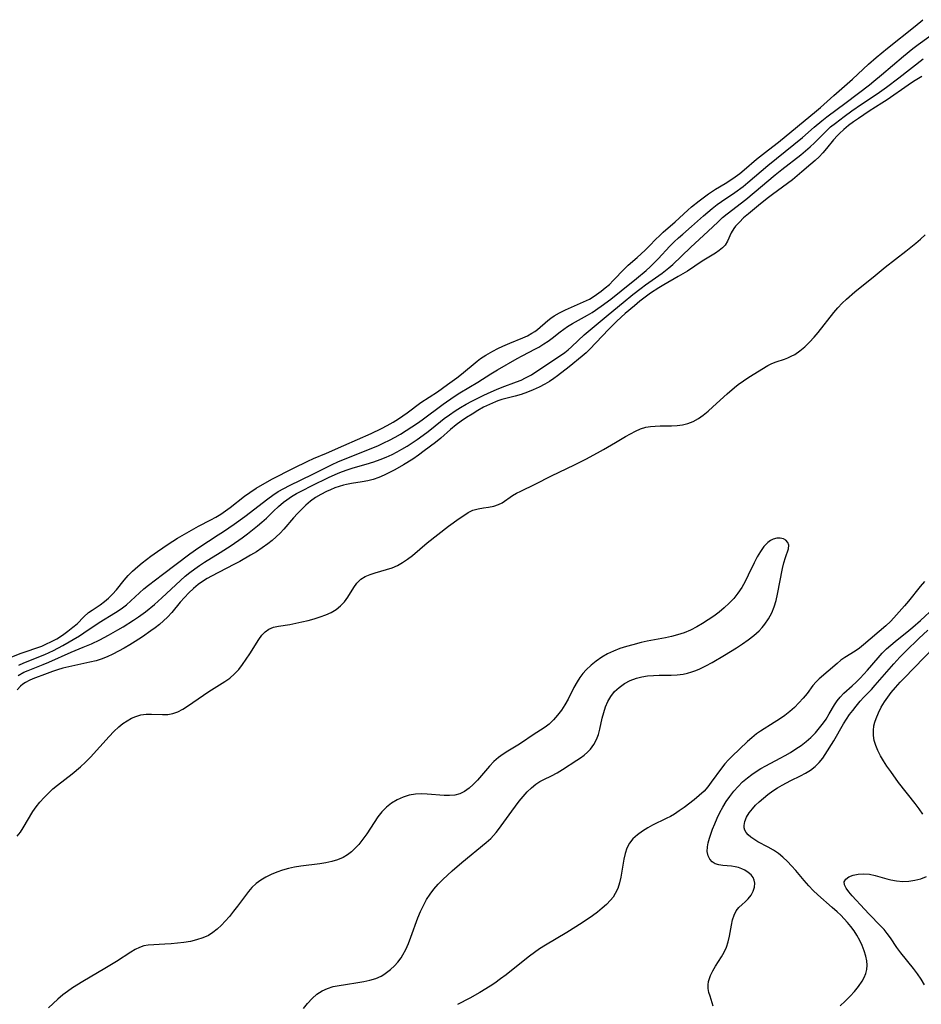
# Model space of a CAD drawing. Extents: x 1556494 to 1564696, y 2756403 to 2764605.
# Drawn here: x 1558330 to 1558579, y 2760298 to 2760570 of the extents above; entities that cross this region are included whole.
import ezdxf

# ---------------------------------------------------------------- set-up
doc = ezdxf.new("R2010")
doc.units = 0

msp = doc.modelspace()

# ---------------------------------------------------------------- linework, layer by layer
at = {"layer": 'WIL_003_Contours', "color": 0}
for points in [[(1558327.64, 2760394.17, 42), (1558330.21, 2760395.16, 42), (1558335.88, 2760397.16, 42), (1558337.25, 2760397.73, 42), (1558338.4, 2760398.28, 42), (1558340.04, 2760399.19, 42), (1558341.61, 2760400.18, 42), (1558343.11, 2760401.24, 42), (1558344.52, 2760402.34, 42), (1558345.64, 2760403.33, 42), (1558347.51, 2760405.19, 42), (1558348.83, 2760406.39, 42), (1558349.84, 2760407.12, 42), (1558352.06, 2760408.59, 42), (1558353.22, 2760409.43, 42), (1558354.34, 2760410.36, 42), (1558355.48, 2760411.5, 42), (1558356.56, 2760412.73, 42), (1558358.68, 2760415.34, 42), (1558359.79, 2760416.63, 42), (1558360.96, 2760417.82, 42), (1558362.44, 2760419.18, 42), (1558363.62, 2760420.16, 42), (1558366.07, 2760422.04, 42), (1558367.86, 2760423.31, 42), (1558370.82, 2760425.28, 42), (1558373.45, 2760426.94, 42), (1558376.66, 2760428.83, 42), (1558379.25, 2760430.28, 42), (1558382.61, 2760432.03, 42), (1558384.01, 2760432.8, 42), (1558385.38, 2760433.63, 42), (1558386.71, 2760434.52, 42), (1558388, 2760435.46, 42), (1558391.91, 2760438.58, 42), (1558393.37, 2760439.63, 42), (1558395.17, 2760440.77, 42), (1558399.52, 2760443.26, 42), (1558405.45, 2760446.31, 42), (1558409.41, 2760448.29, 42), (1558411, 2760449.03, 42), (1558414.61, 2760450.5, 42), (1558419.4, 2760452.55, 42), (1558426.89, 2760455.87, 42), (1558429.8, 2760457.29, 42), (1558431.4, 2760458.15, 42), (1558432.97, 2760459.05, 42), (1558434.5, 2760459.99, 42), (1558435.72, 2760460.79, 42), (1558436.9, 2760461.62, 42), (1558440.67, 2760464.45, 42), (1558445.24, 2760467.45, 42), (1558448, 2760469.4, 42), (1558450.62, 2760471.32, 42), (1558451.86, 2760472.28, 42), (1558456.24, 2760475.9, 42), (1558457.19, 2760476.6, 42), (1558458.67, 2760477.58, 42), (1558460.54, 2760478.67, 42), (1558461.94, 2760479.4, 42), (1558463.35, 2760480.07, 42), (1558465.28, 2760480.9, 42), (1558468.88, 2760482.3, 42), (1558470.15, 2760482.9, 42), (1558471.37, 2760483.59, 42), (1558472.13, 2760484.11, 42), (1558472.86, 2760484.68, 42), (1558475.74, 2760487.15, 42), (1558476.59, 2760487.81, 42), (1558477.48, 2760488.42, 42), (1558479, 2760489.29, 42), (1558480.61, 2760490.07, 42), (1558485.61, 2760492.25, 42), (1558487.23, 2760493.07, 42), (1558488.25, 2760493.67, 42), (1558489.23, 2760494.31, 42), (1558490.46, 2760495.19, 42), (1558491.63, 2760496.13, 42), (1558492.76, 2760497.12, 42), (1558493.84, 2760498.16, 42), (1558496.93, 2760501.41, 42), (1558497.98, 2760502.39, 42), (1558500.46, 2760504.53, 42), (1558502.66, 2760506.55, 42), (1558503.84, 2760507.73, 42), (1558505.61, 2760509.58, 42), (1558506.59, 2760510.56, 42), (1558507.67, 2760511.53, 42), (1558510.96, 2760514.36, 42), (1558514.48, 2760517.63, 42), (1558515.49, 2760518.51, 42), (1558517.59, 2760520.23, 42), (1558520.16, 2760522.15, 42), (1558522.09, 2760523.4, 42), (1558524.76, 2760525, 42), (1558526.08, 2760525.82, 42), (1558527.55, 2760526.84, 42), (1558528.79, 2760527.78, 42), (1558529.99, 2760528.77, 42), (1558533.39, 2760531.69, 42), (1558536.74, 2760534.26, 42), (1558539.49, 2760536.45, 42), (1558550.02, 2760545.06, 42), (1558551.08, 2760545.98, 42), (1558554.83, 2760549.34, 42), (1558560, 2760553.85, 42), (1558564.42, 2760557.94, 42), (1558566.54, 2760559.83, 42), (1558569.6, 2760562.36, 42), (1558577.26, 2760568.47, 42), (1558579.36, 2760570.26, 42)], [(1558329.6, 2760391.89, 44), (1558330.99, 2760392.54, 44), (1558336.79, 2760394.84, 44), (1558337.99, 2760395.37, 44), (1558339.17, 2760395.95, 44), (1558341.74, 2760397.33, 44), (1558346.31, 2760400, 44), (1558347.56, 2760400.81, 44), (1558351.73, 2760403.65, 44), (1558356.29, 2760406.47, 44), (1558357.83, 2760407.48, 44), (1558359.3, 2760408.56, 44), (1558360.53, 2760409.62, 44), (1558362.9, 2760411.87, 44), (1558364.11, 2760412.97, 44), (1558365.36, 2760414.01, 44), (1558369.31, 2760416.96, 44), (1558376.78, 2760422.64, 44), (1558379.33, 2760424.43, 44), (1558384.68, 2760427.87, 44), (1558386.17, 2760428.86, 44), (1558389.11, 2760430.89, 44), (1558392, 2760432.99, 44), (1558398.4, 2760437.88, 44), (1558399.78, 2760438.89, 44), (1558401.2, 2760439.84, 44), (1558402.76, 2760440.73, 44), (1558404.36, 2760441.56, 44), (1558410.82, 2760444.66, 44), (1558416.19, 2760447.33, 44), (1558417.72, 2760448.06, 44), (1558419.26, 2760448.74, 44), (1558426.01, 2760451.35, 44), (1558428.98, 2760452.6, 44), (1558430.45, 2760453.28, 44), (1558432.01, 2760454.05, 44), (1558433.54, 2760454.87, 44), (1558435.05, 2760455.73, 44), (1558436.64, 2760456.7, 44), (1558438.21, 2760457.72, 44), (1558439.74, 2760458.78, 44), (1558440.99, 2760459.67, 44), (1558446.87, 2760464.04, 44), (1558449.85, 2760466.09, 44), (1558451.48, 2760467.13, 44), (1558456.43, 2760470.12, 44), (1558460.02, 2760472.36, 44), (1558461.86, 2760473.47, 44), (1558467.3, 2760476.6, 44), (1558468.7, 2760477.38, 44), (1558472.31, 2760479.27, 44), (1558473.23, 2760479.79, 44), (1558474.67, 2760480.67, 44), (1558475.86, 2760481.43, 44), (1558477, 2760482.23, 44), (1558479.16, 2760483.97, 44), (1558480.16, 2760484.72, 44), (1558481.21, 2760485.45, 44), (1558482.54, 2760486.26, 44), (1558486.76, 2760488.6, 44), (1558488.01, 2760489.38, 44), (1558490.47, 2760491.06, 44), (1558493.14, 2760493.05, 44), (1558496.02, 2760495.31, 44), (1558500.28, 2760498.78, 44), (1558502.9, 2760500.96, 44), (1558504.05, 2760501.98, 44), (1558505.16, 2760503.04, 44), (1558506.23, 2760504.13, 44), (1558509.46, 2760507.65, 44), (1558510.64, 2760508.83, 44), (1558511.87, 2760509.97, 44), (1558513.08, 2760511.03, 44), (1558515.51, 2760513.12, 44), (1558518.78, 2760516.01, 44), (1558521.2, 2760518.07, 44), (1558522.57, 2760519.16, 44), (1558523.77, 2760520.01, 44), (1558527.41, 2760522.48, 44), (1558529.72, 2760524.2, 44), (1558531.03, 2760525.27, 44), (1558536.53, 2760529.95, 44), (1558546.15, 2760537.74, 44), (1558549.35, 2760540.55, 44), (1558551.51, 2760542.32, 44), (1558552.91, 2760543.4, 44), (1558558.2, 2760547.33, 44), (1558564.67, 2760552.27, 44), (1558565.9, 2760553.25, 44), (1558567.97, 2760554.98, 44), (1558574.04, 2760560.22, 44), (1558576.64, 2760562.33, 44), (1558578.09, 2760563.42, 44), (1558584.02, 2760567.62, 44)], [(1558329.36, 2760389.06, 46), (1558330.93, 2760389.91, 46), (1558332.16, 2760390.44, 46), (1558336.31, 2760392.04, 46), (1558337.81, 2760392.67, 46), (1558344.05, 2760395.47, 46), (1558347.35, 2760396.81, 46), (1558349.61, 2760397.79, 46), (1558351.93, 2760398.88, 46), (1558354.31, 2760400.13, 46), (1558356.93, 2760401.62, 46), (1558358.39, 2760402.5, 46), (1558361.26, 2760404.32, 46), (1558362.66, 2760405.27, 46), (1558364.59, 2760406.65, 46), (1558367.04, 2760408.65, 46), (1558369.11, 2760410.5, 46), (1558372.91, 2760414.11, 46), (1558374.2, 2760415.29, 46), (1558375.53, 2760416.44, 46), (1558376.83, 2760417.47, 46), (1558378.16, 2760418.46, 46), (1558379.53, 2760419.4, 46), (1558380.92, 2760420.32, 46), (1558385.24, 2760422.99, 46), (1558388.29, 2760424.98, 46), (1558391.27, 2760427.07, 46), (1558392.73, 2760428.14, 46), (1558394.15, 2760429.24, 46), (1558395.54, 2760430.36, 46), (1558396.76, 2760431.39, 46), (1558397.99, 2760432.54, 46), (1558399.93, 2760434.48, 46), (1558401.29, 2760435.76, 46), (1558402.73, 2760436.96, 46), (1558403.63, 2760437.61, 46), (1558404.96, 2760438.47, 46), (1558406.33, 2760439.29, 46), (1558407.74, 2760440.07, 46), (1558410.63, 2760441.54, 46), (1558415.18, 2760443.72, 46), (1558417.79, 2760444.91, 46), (1558419.02, 2760445.42, 46), (1558420.26, 2760445.88, 46), (1558421.96, 2760446.42, 46), (1558425.56, 2760447.39, 46), (1558427.71, 2760448.09, 46), (1558429.39, 2760448.71, 46), (1558431.07, 2760449.39, 46), (1558432.72, 2760450.14, 46), (1558434.09, 2760450.83, 46), (1558435.44, 2760451.57, 46), (1558436.87, 2760452.41, 46), (1558438.26, 2760453.3, 46), (1558439.63, 2760454.23, 46), (1558442.31, 2760456.18, 46), (1558443.62, 2760457.19, 46), (1558447.13, 2760460, 46), (1558448.61, 2760461.1, 46), (1558450.13, 2760462.14, 46), (1558451.66, 2760463.1, 46), (1558453.22, 2760464.01, 46), (1558454.8, 2760464.87, 46), (1558456.41, 2760465.7, 46), (1558458.03, 2760466.5, 46), (1558460.07, 2760467.45, 46), (1558461.53, 2760468.07, 46), (1558463.11, 2760468.68, 46), (1558467.07, 2760470.14, 46), (1558468.36, 2760470.68, 46), (1558469.63, 2760471.28, 46), (1558471.21, 2760472.15, 46), (1558472.75, 2760473.1, 46), (1558479.25, 2760477.42, 46), (1558480.42, 2760478.27, 46), (1558481.37, 2760479.04, 46), (1558482.28, 2760479.85, 46), (1558484.12, 2760481.63, 46), (1558485.8, 2760483.15, 46), (1558492.39, 2760488.68, 46), (1558496.57, 2760492.13, 46), (1558499.29, 2760494.32, 46), (1558501.57, 2760496.09, 46), (1558502.72, 2760496.95, 46), (1558507.38, 2760500.2, 46), (1558509.21, 2760501.64, 46), (1558510.34, 2760502.64, 46), (1558515.15, 2760507.26, 46), (1558520.09, 2760511.86, 46), (1558522.7, 2760514.34, 46), (1558524.07, 2760515.59, 46), (1558525.34, 2760516.63, 46), (1558530.45, 2760520.56, 46), (1558532.82, 2760522.5, 46), (1558538.61, 2760527.39, 46), (1558540.45, 2760528.88, 46), (1558545.67, 2760532.93, 46), (1558546.98, 2760533.99, 46), (1558548.25, 2760535.08, 46), (1558549.46, 2760536.2, 46), (1558552.58, 2760539.39, 46), (1558553.92, 2760540.61, 46), (1558555.25, 2760541.7, 46), (1558557.67, 2760543.54, 46), (1558559.8, 2760545.06, 46), (1558562.46, 2760546.92, 46), (1558566.76, 2760549.81, 46), (1558569.34, 2760551.63, 46), (1558572.78, 2760554.22, 46), (1558579.48, 2760559.48, 46)], [(1558579.1, 2760554.59, 48), (1558576.78, 2760553.16, 48), (1558575.34, 2760552.2, 48), (1558569.53, 2760548.15, 48), (1558568.05, 2760547.15, 48), (1558564.6, 2760544.97, 48), (1558561.6, 2760542.99, 48), (1558560.21, 2760542.01, 48), (1558558.87, 2760541, 48), (1558557.58, 2760539.95, 48), (1558556.38, 2760538.85, 48), (1558555.78, 2760538.25, 48), (1558554.75, 2760537.09, 48), (1558552.79, 2760534.68, 48), (1558551.77, 2760533.5, 48), (1558550.72, 2760532.4, 48), (1558549.61, 2760531.34, 48), (1558548.45, 2760530.31, 48), (1558545.99, 2760528.2, 48), (1558543.37, 2760526.04, 48), (1558542.02, 2760525, 48), (1558537.84, 2760521.94, 48), (1558536.39, 2760520.85, 48), (1558533.97, 2760518.94, 48), (1558531.18, 2760516.64, 48), (1558529.88, 2760515.5, 48), (1558528.69, 2760514.34, 48), (1558527.63, 2760513.18, 48), (1558527.16, 2760512.56, 48), (1558526.42, 2760511.36, 48), (1558525.38, 2760509.03, 48), (1558524.76, 2760507.98, 48), (1558524.02, 2760507.19, 48), (1558523.11, 2760506.47, 48), (1558522.07, 2760505.78, 48), (1558519.77, 2760504.38, 48), (1558518.42, 2760503.52, 48), (1558514.34, 2760500.79, 48), (1558511.81, 2760499.27, 48), (1558507.81, 2760496.98, 48), (1558506.42, 2760496.15, 48), (1558504.17, 2760494.7, 48), (1558502.64, 2760493.59, 48), (1558501.15, 2760492.43, 48), (1558499.69, 2760491.22, 48), (1558497.15, 2760489.03, 48), (1558494.85, 2760486.94, 48), (1558492.52, 2760484.68, 48), (1558487.38, 2760479.19, 48), (1558486.38, 2760478.19, 48), (1558485.29, 2760477.23, 48), (1558481.67, 2760474.3, 48), (1558478.45, 2760471.83, 48), (1558477.38, 2760471.06, 48), (1558476.19, 2760470.25, 48), (1558474.95, 2760469.5, 48), (1558473.38, 2760468.67, 48), (1558471.75, 2760467.93, 48), (1558470.1, 2760467.28, 48), (1558468.42, 2760466.71, 48), (1558466.73, 2760466.23, 48), (1558464.13, 2760465.59, 48), (1558463.05, 2760465.28, 48), (1558461.98, 2760464.93, 48), (1558461.32, 2760464.68, 48), (1558459.66, 2760463.96, 48), (1558458.02, 2760463.14, 48), (1558456.42, 2760462.24, 48), (1558454.83, 2760461.28, 48), (1558453.28, 2760460.28, 48), (1558451.85, 2760459.3, 48), (1558450.46, 2760458.29, 48), (1558448.83, 2760456.96, 48), (1558446.16, 2760454.64, 48), (1558444.68, 2760453.43, 48), (1558441.62, 2760451.07, 48), (1558440.05, 2760449.93, 48), (1558438.45, 2760448.83, 48), (1558435.91, 2760447.22, 48), (1558433.52, 2760445.88, 48), (1558432.04, 2760445.12, 48), (1558430.55, 2760444.4, 48), (1558429.05, 2760443.77, 48), (1558427.53, 2760443.22, 48), (1558426.01, 2760442.8, 48), (1558424.47, 2760442.5, 48), (1558421.5, 2760442.06, 48), (1558420.1, 2760441.8, 48), (1558419.33, 2760441.63, 48), (1558418.12, 2760441.29, 48), (1558416.92, 2760440.86, 48), (1558415.72, 2760440.37, 48), (1558414.59, 2760439.86, 48), (1558413.07, 2760439.06, 48), (1558411.58, 2760438.17, 48), (1558410.17, 2760437.17, 48), (1558408.92, 2760436.12, 48), (1558407.74, 2760435, 48), (1558406.6, 2760433.81, 48), (1558405.5, 2760432.58, 48), (1558402.82, 2760429.47, 48), (1558401.79, 2760428.38, 48), (1558400.7, 2760427.33, 48), (1558399.56, 2760426.32, 48), (1558398.37, 2760425.38, 48), (1558396.82, 2760424.28, 48), (1558395.21, 2760423.24, 48), (1558393.57, 2760422.25, 48), (1558390.65, 2760420.57, 48), (1558388.99, 2760419.68, 48), (1558382.77, 2760416.48, 48), (1558381.59, 2760415.82, 48), (1558380.34, 2760415.03, 48), (1558379.15, 2760414.17, 48), (1558377.81, 2760413.05, 48), (1558376.54, 2760411.84, 48), (1558375.33, 2760410.57, 48), (1558374.17, 2760409.25, 48), (1558371.83, 2760406.47, 48), (1558370.61, 2760405.14, 48), (1558369.54, 2760404.12, 48), (1558368.42, 2760403.16, 48), (1558367.25, 2760402.23, 48), (1558366.04, 2760401.34, 48), (1558363.73, 2760399.74, 48), (1558361.75, 2760398.46, 48), (1558360.23, 2760397.52, 48), (1558358.69, 2760396.62, 48), (1558357.13, 2760395.75, 48), (1558355.56, 2760394.95, 48), (1558353.96, 2760394.21, 48), (1558352.33, 2760393.57, 48), (1558350.89, 2760393.11, 48), (1558349.22, 2760392.67, 48), (1558341.76, 2760391.01, 48), (1558340.29, 2760390.59, 48), (1558338.83, 2760390.11, 48), (1558337.4, 2760389.59, 48), (1558333.43, 2760388.09, 48), (1558332.39, 2760387.62, 48), (1558331.42, 2760387.1, 48), (1558330.69, 2760386.6, 48), (1558330.03, 2760386.04, 48), (1558329.14, 2760385.1, 48)], [(1558329.13, 2760344.6, 48), (1558329.98, 2760345.76, 48), (1558330.78, 2760346.95, 48), (1558333.46, 2760351.43, 48), (1558334.32, 2760352.69, 48), (1558335.37, 2760354.04, 48), (1558336.52, 2760355.32, 48), (1558337.74, 2760356.54, 48), (1558338.99, 2760357.66, 48), (1558340.29, 2760358.74, 48), (1558344.28, 2760361.87, 48), (1558346.57, 2760363.74, 48), (1558347.98, 2760365.06, 48), (1558349.34, 2760366.44, 48), (1558354.54, 2760372.2, 48), (1558355.86, 2760373.56, 48), (1558357.23, 2760374.82, 48), (1558358.34, 2760375.72, 48), (1558359.49, 2760376.52, 48), (1558360.68, 2760377.2, 48), (1558361.91, 2760377.73, 48), (1558363.31, 2760378.13, 48), (1558364.74, 2760378.34, 48), (1558366.27, 2760378.38, 48), (1558369.29, 2760378.24, 48), (1558370.75, 2760378.26, 48), (1558372.16, 2760378.48, 48), (1558373.53, 2760378.98, 48), (1558374.87, 2760379.7, 48), (1558376.2, 2760380.56, 48), (1558382.03, 2760384.56, 48), (1558383.52, 2760385.54, 48), (1558386.48, 2760387.36, 48), (1558387.9, 2760388.33, 48), (1558389.16, 2760389.45, 48), (1558390.33, 2760390.72, 48), (1558391.41, 2760392.09, 48), (1558392.43, 2760393.54, 48), (1558393.41, 2760395.02, 48), (1558395.91, 2760399.01, 48), (1558396.74, 2760400.13, 48), (1558397.63, 2760401.09, 48), (1558398.63, 2760401.83, 48), (1558399.91, 2760402.35, 48), (1558401.34, 2760402.66, 48), (1558404.47, 2760403.15, 48), (1558406.12, 2760403.45, 48), (1558407.8, 2760403.81, 48), (1558409.49, 2760404.21, 48), (1558411.17, 2760404.67, 48), (1558412.81, 2760405.19, 48), (1558414.4, 2760405.78, 48), (1558415.9, 2760406.47, 48), (1558417.28, 2760407.28, 48), (1558418.5, 2760408.24, 48), (1558419.55, 2760409.41, 48), (1558420.45, 2760410.7, 48), (1558422.12, 2760413.36, 48), (1558423.02, 2760414.58, 48), (1558424.07, 2760415.61, 48), (1558425.27, 2760416.36, 48), (1558426.62, 2760416.94, 48), (1558428.08, 2760417.41, 48), (1558431.15, 2760418.27, 48), (1558432.7, 2760418.77, 48), (1558434.2, 2760419.4, 48), (1558435.64, 2760420.21, 48), (1558437.02, 2760421.16, 48), (1558438.37, 2760422.22, 48), (1558442.39, 2760425.64, 48), (1558445.36, 2760428.02, 48), (1558448.35, 2760430.28, 48), (1558451.26, 2760432.4, 48), (1558452.52, 2760433.28, 48), (1558453.76, 2760434.06, 48), (1558455.03, 2760434.67, 48), (1558456.47, 2760435.11, 48), (1558457.94, 2760435.37, 48), (1558459.4, 2760435.58, 48), (1558460.81, 2760435.84, 48), (1558462.13, 2760436.27, 48), (1558463.1, 2760436.78, 48), (1558465.96, 2760438.75, 48), (1558467.07, 2760439.38, 48), (1558468.27, 2760439.98, 48), (1558472.28, 2760441.89, 48), (1558476.82, 2760444.16, 48), (1558483.09, 2760447.22, 48), (1558486.26, 2760448.82, 48), (1558489.52, 2760450.56, 48), (1558491.18, 2760451.48, 48), (1558494.42, 2760453.38, 48), (1558497.21, 2760455.06, 48), (1558498.59, 2760455.85, 48), (1558499.97, 2760456.56, 48), (1558501.38, 2760457.16, 48), (1558502.81, 2760457.61, 48), (1558504.12, 2760457.85, 48), (1558505.45, 2760457.97, 48), (1558506.8, 2760458.02, 48), (1558509.93, 2760458.04, 48), (1558511.48, 2760458.11, 48), (1558512.99, 2760458.28, 48), (1558514.46, 2760458.63, 48), (1558515.94, 2760459.23, 48), (1558517.36, 2760460.04, 48), (1558518.73, 2760461.01, 48), (1558520.08, 2760462.08, 48), (1558521.4, 2760463.23, 48), (1558525.32, 2760466.85, 48), (1558527.32, 2760468.63, 48), (1558528.35, 2760469.46, 48), (1558529.8, 2760470.49, 48), (1558531.28, 2760471.45, 48), (1558536.52, 2760474.66, 48), (1558537.69, 2760475.26, 48), (1558538.82, 2760475.71, 48), (1558541.15, 2760476.48, 48), (1558542.06, 2760476.81, 48), (1558543.04, 2760477.24, 48), (1558543.99, 2760477.74, 48), (1558545.43, 2760478.71, 48), (1558546.8, 2760479.86, 48), (1558548.11, 2760481.15, 48), (1558549.37, 2760482.53, 48), (1558550.47, 2760483.85, 48), (1558554.81, 2760489.31, 48), (1558555.95, 2760490.64, 48), (1558557.15, 2760491.91, 48), (1558558.27, 2760492.98, 48), (1558560.62, 2760495.02, 48), (1558566.19, 2760499.61, 48), (1558569.02, 2760501.88, 48), (1558574.67, 2760506.31, 48), (1558577.42, 2760508.52, 48), (1558578.74, 2760509.65, 48), (1558580.03, 2760510.8, 48)], [(1558408.26, 2760296.95, 46), (1558409.38, 2760298.41, 46), (1558410.6, 2760299.76, 46), (1558411.92, 2760300.93, 46), (1558413.38, 2760301.9, 46), (1558414.86, 2760302.55, 46), (1558416.44, 2760303.03, 46), (1558418.1, 2760303.39, 46), (1558419.8, 2760303.66, 46), (1558423.25, 2760304.14, 46), (1558424.95, 2760304.42, 46), (1558426.6, 2760304.78, 46), (1558428.19, 2760305.26, 46), (1558429.66, 2760305.92, 46), (1558430.45, 2760306.39, 46), (1558431.21, 2760306.91, 46), (1558432.31, 2760307.79, 46), (1558433.34, 2760308.76, 46), (1558434.3, 2760309.8, 46), (1558435.24, 2760311.02, 46), (1558435.71, 2760311.79, 46), (1558436.53, 2760313.34, 46), (1558437.26, 2760315, 46), (1558437.93, 2760316.71, 46), (1558439.87, 2760322.01, 46), (1558440.58, 2760323.76, 46), (1558441.36, 2760325.47, 46), (1558442.25, 2760327.11, 46), (1558443.22, 2760328.58, 46), (1558444.3, 2760329.98, 46), (1558445.47, 2760331.32, 46), (1558446.71, 2760332.62, 46), (1558447.99, 2760333.85, 46), (1558449.31, 2760335.05, 46), (1558452.02, 2760337.38, 46), (1558458.76, 2760342.88, 46), (1558459.97, 2760343.98, 46), (1558460.76, 2760344.81, 46), (1558461.5, 2760345.67, 46), (1558462.15, 2760346.5, 46), (1558465.8, 2760351.55, 46), (1558467.88, 2760354.3, 46), (1558468.96, 2760355.61, 46), (1558470.08, 2760356.84, 46), (1558471.23, 2760357.99, 46), (1558472.45, 2760359, 46), (1558473.59, 2760359.75, 46), (1558474.65, 2760360.31, 46), (1558476.82, 2760361.33, 46), (1558478.3, 2760362.13, 46), (1558479.77, 2760363.01, 46), (1558483.78, 2760365.58, 46), (1558484.82, 2760366.29, 46), (1558485.79, 2760367.03, 46), (1558486.69, 2760367.83, 46), (1558487.51, 2760368.7, 46), (1558488.45, 2760369.97, 46), (1558489.19, 2760371.36, 46), (1558489.72, 2760372.76, 46), (1558490.12, 2760374.22, 46), (1558490.81, 2760377.23, 46), (1558491.23, 2760378.82, 46), (1558491.73, 2760380.36, 46), (1558492.35, 2760381.83, 46), (1558493.13, 2760383.2, 46), (1558494.23, 2760384.56, 46), (1558495.52, 2760385.75, 46), (1558496.98, 2760386.78, 46), (1558498.55, 2760387.63, 46), (1558500.24, 2760388.28, 46), (1558501.76, 2760388.65, 46), (1558503.34, 2760388.89, 46), (1558504.95, 2760389.03, 46), (1558506.57, 2760389.1, 46), (1558509.87, 2760389.14, 46), (1558511.52, 2760389.19, 46), (1558513.15, 2760389.37, 46), (1558514.38, 2760389.63, 46), (1558515.59, 2760389.99, 46), (1558516.67, 2760390.41, 46), (1558517.74, 2760390.89, 46), (1558519.44, 2760391.73, 46), (1558521.15, 2760392.64, 46), (1558524.54, 2760394.61, 46), (1558527.89, 2760396.7, 46), (1558529.53, 2760397.79, 46), (1558531.12, 2760398.92, 46), (1558532.65, 2760400.09, 46), (1558533.42, 2760400.73, 46), (1558534.16, 2760401.4, 46), (1558534.99, 2760402.26, 46), (1558535.76, 2760403.18, 46), (1558536.79, 2760404.68, 46), (1558537.64, 2760406.3, 46), (1558538.3, 2760407.98, 46), (1558538.82, 2760409.73, 46), (1558539.25, 2760411.52, 46), (1558540.63, 2760418.58, 46), (1558541, 2760420.17, 46), (1558541.42, 2760421.62, 46), (1558542.23, 2760424.02, 46), (1558542.33, 2760425.01, 46), (1558542.09, 2760425.76, 46), (1558541.58, 2760426.38, 46), (1558540.86, 2760426.81, 46), (1558539.99, 2760427.01, 46), (1558539.03, 2760426.98, 46), (1558538.02, 2760426.69, 46), (1558537.29, 2760426.31, 46), (1558536.58, 2760425.79, 46), (1558535.49, 2760424.68, 46), (1558534.5, 2760423.32, 46), (1558533.6, 2760421.79, 46), (1558532.76, 2760420.16, 46), (1558531.12, 2760416.73, 46), (1558530.26, 2760415.01, 46), (1558529.33, 2760413.33, 46), (1558528.28, 2760411.74, 46), (1558527.14, 2760410.32, 46), (1558525.87, 2760408.99, 46), (1558524.51, 2760407.74, 46), (1558523.09, 2760406.55, 46), (1558521.61, 2760405.42, 46), (1558520.08, 2760404.36, 46), (1558518.51, 2760403.36, 46), (1558516.9, 2760402.44, 46), (1558515.18, 2760401.59, 46), (1558513.42, 2760400.85, 46), (1558511.61, 2760400.23, 46), (1558509.96, 2760399.78, 46), (1558508.29, 2760399.42, 46), (1558503.22, 2760398.48, 46), (1558501.55, 2760398.12, 46), (1558499.28, 2760397.54, 46), (1558497.46, 2760397.03, 46), (1558495.67, 2760396.46, 46), (1558493.93, 2760395.79, 46), (1558492.26, 2760394.98, 46), (1558490.65, 2760394.05, 46), (1558489.13, 2760393.01, 46), (1558487.7, 2760391.86, 46), (1558486.38, 2760390.6, 46), (1558485.46, 2760389.55, 46), (1558484.62, 2760388.43, 46), (1558483.85, 2760387.26, 46), (1558482.99, 2760385.7, 46), (1558481.37, 2760382.52, 46), (1558480.48, 2760380.96, 46), (1558479.52, 2760379.45, 46), (1558478.47, 2760378.03, 46), (1558477.34, 2760376.73, 46), (1558476.11, 2760375.56, 46), (1558474.99, 2760374.72, 46), (1558471.45, 2760372.47, 46), (1558468.77, 2760370.59, 46), (1558467.46, 2760369.76, 46), (1558464.75, 2760368.14, 46), (1558463.42, 2760367.28, 46), (1558462.14, 2760366.34, 46), (1558460.86, 2760365.21, 46), (1558459.66, 2760363.98, 46), (1558456.28, 2760360.14, 46), (1558455.15, 2760358.94, 46), (1558453.98, 2760357.86, 46), (1558452.76, 2760356.95, 46), (1558451.44, 2760356.3, 46), (1558450.08, 2760355.96, 46), (1558448.63, 2760355.83, 46), (1558447.12, 2760355.86, 46), (1558442.39, 2760356.25, 46), (1558440.8, 2760356.31, 46), (1558439.21, 2760356.22, 46), (1558437.45, 2760355.91, 46), (1558435.75, 2760355.37, 46), (1558434.11, 2760354.64, 46), (1558432.56, 2760353.73, 46), (1558431.15, 2760352.62, 46), (1558429.92, 2760351.34, 46), (1558428.8, 2760349.92, 46), (1558427.75, 2760348.4, 46), (1558425.72, 2760345.28, 46), (1558424.67, 2760343.75, 46), (1558423.54, 2760342.32, 46), (1558422.56, 2760341.26, 46), (1558421.51, 2760340.3, 46), (1558420.38, 2760339.46, 46), (1558419.17, 2760338.75, 46), (1558417.67, 2760338.12, 46), (1558416.08, 2760337.64, 46), (1558414.42, 2760337.28, 46), (1558412.72, 2760337, 46), (1558407.51, 2760336.3, 46), (1558405.78, 2760336.02, 46), (1558404.07, 2760335.66, 46), (1558402.44, 2760335.2, 46), (1558400.85, 2760334.64, 46), (1558399.31, 2760334, 46), (1558397.84, 2760333.27, 46), (1558396.45, 2760332.44, 46), (1558395.16, 2760331.52, 46), (1558394, 2760330.47, 46), (1558393.01, 2760329.3, 46), (1558390.01, 2760325.26, 46), (1558388.92, 2760323.85, 46), (1558387.8, 2760322.46, 46), (1558386.63, 2760321.12, 46), (1558385.55, 2760320, 46), (1558384.42, 2760318.95, 46), (1558383.22, 2760318.01, 46), (1558381.95, 2760317.21, 46), (1558380.37, 2760316.49, 46), (1558378.7, 2760315.95, 46), (1558376.96, 2760315.55, 46), (1558375.2, 2760315.25, 46), (1558373.42, 2760315.02, 46), (1558371.65, 2760314.85, 46), (1558369.91, 2760314.73, 46), (1558365.33, 2760314.48, 46), (1558364.09, 2760314.29, 46), (1558362.89, 2760313.88, 46), (1558361.7, 2760313.3, 46), (1558360.51, 2760312.59, 46), (1558356.54, 2760310.01, 46), (1558353.37, 2760308.09, 46), (1558347.23, 2760304.45, 46), (1558344.42, 2760302.66, 46), (1558343.05, 2760301.71, 46), (1558341.72, 2760300.73, 46), (1558340.35, 2760299.59, 46), (1558339.04, 2760298.39, 46), (1558337.79, 2760297.15, 46)], [(1558579.83, 2760414.98, 48), (1558578.7, 2760413.65, 48), (1558575.46, 2760409.6, 48), (1558574.35, 2760408.31, 48), (1558571.4, 2760404.94, 48), (1558570.44, 2760403.93, 48), (1558569.17, 2760402.72, 48), (1558562.99, 2760397.51, 48), (1558561.87, 2760396.61, 48), (1558560.73, 2760395.78, 48), (1558557.87, 2760394.01, 48), (1558556.77, 2760393.22, 48), (1558555.69, 2760392.35, 48), (1558550.75, 2760388.1, 48), (1558549.91, 2760387.29, 48), (1558549.04, 2760386.27, 48), (1558547.39, 2760384.05, 48), (1558546.32, 2760382.73, 48), (1558545.16, 2760381.44, 48), (1558543.9, 2760380.2, 48), (1558542.6, 2760379.07, 48), (1558541.22, 2760378, 48), (1558539.8, 2760376.98, 48), (1558538.34, 2760376, 48), (1558534.55, 2760373.63, 48), (1558533.44, 2760372.87, 48), (1558532.15, 2760371.84, 48), (1558530.91, 2760370.75, 48), (1558526.58, 2760366.63, 48), (1558525.66, 2760365.68, 48), (1558524.67, 2760364.57, 48), (1558523.74, 2760363.4, 48), (1558520.93, 2760359.5, 48), (1558519.96, 2760358.25, 48), (1558518.92, 2760357.07, 48), (1558517.6, 2760355.83, 48), (1558516.18, 2760354.67, 48), (1558513.43, 2760352.55, 48), (1558512.1, 2760351.59, 48), (1558510.73, 2760350.69, 48), (1558509.63, 2760350.07, 48), (1558508.51, 2760349.5, 48), (1558504.68, 2760347.63, 48), (1558503.38, 2760346.93, 48), (1558501.88, 2760346.03, 48), (1558500.5, 2760345.03, 48), (1558499.29, 2760343.92, 48), (1558498.31, 2760342.66, 48), (1558497.63, 2760341.29, 48), (1558497.15, 2760339.8, 48), (1558496.79, 2760338.23, 48), (1558495.97, 2760333.3, 48), (1558495.6, 2760331.69, 48), (1558495.09, 2760330.16, 48), (1558494.41, 2760328.73, 48), (1558493.79, 2760327.8, 48), (1558493.08, 2760326.92, 48), (1558491.98, 2760325.77, 48), (1558490.76, 2760324.69, 48), (1558489.46, 2760323.65, 48), (1558488.09, 2760322.64, 48), (1558485.24, 2760320.7, 48), (1558481.02, 2760318.04, 48), (1558475.12, 2760314.53, 48), (1558473.48, 2760313.49, 48), (1558472.08, 2760312.5, 48), (1558470.71, 2760311.45, 48), (1558465.76, 2760307.47, 48), (1558464.25, 2760306.29, 48), (1558462.71, 2760305.15, 48), (1558461.15, 2760304.04, 48), (1558459.79, 2760303.15, 48), (1558457.01, 2760301.46, 48), (1558454.18, 2760299.88, 48), (1558450.81, 2760298.07, 48)], [(1558521.45, 2760297.63, 50), (1558520.59, 2760300.36, 50), (1558520.3, 2760301.45, 50), (1558520.11, 2760302.51, 50), (1558520.07, 2760303.57, 50), (1558520.2, 2760304.49, 50), (1558520.42, 2760305.3, 50), (1558520.72, 2760306.1, 50), (1558521.36, 2760307.38, 50), (1558522.11, 2760308.65, 50), (1558523.72, 2760311.23, 50), (1558524.47, 2760312.57, 50), (1558525.1, 2760313.95, 50), (1558525.59, 2760315.46, 50), (1558525.95, 2760317, 50), (1558526.52, 2760320.06, 50), (1558526.84, 2760321.5, 50), (1558527.26, 2760322.83, 50), (1558527.85, 2760324, 50), (1558528.59, 2760324.92, 50), (1558529.44, 2760325.72, 50), (1558530.33, 2760326.5, 50), (1558531.16, 2760327.34, 50), (1558531.91, 2760328.32, 50), (1558532.48, 2760329.39, 50), (1558532.84, 2760330.51, 50), (1558532.94, 2760331.63, 50), (1558532.81, 2760332.44, 50), (1558532.5, 2760333.19, 50), (1558531.92, 2760333.95, 50), (1558531.14, 2760334.62, 50), (1558530.22, 2760335.2, 50), (1558529.36, 2760335.61, 50), (1558528.45, 2760335.94, 50), (1558527.49, 2760336.19, 50), (1558526.52, 2760336.35, 50), (1558524.13, 2760336.55, 50), (1558523.02, 2760336.69, 50), (1558522.02, 2760336.99, 50), (1558521.19, 2760337.5, 50), (1558520.53, 2760338.22, 50), (1558520.04, 2760339.22, 50), (1558519.82, 2760340.38, 50), (1558519.85, 2760341.63, 50), (1558520.08, 2760342.81, 50), (1558520.45, 2760344.04, 50), (1558521.3, 2760346.55, 50), (1558521.9, 2760348.07, 50), (1558522.57, 2760349.61, 50), (1558523.31, 2760351.14, 50), (1558524.14, 2760352.66, 50), (1558525.07, 2760354.16, 50), (1558526.09, 2760355.62, 50), (1558527.18, 2760357.02, 50), (1558528.34, 2760358.36, 50), (1558529.58, 2760359.62, 50), (1558530.91, 2760360.78, 50), (1558532.11, 2760361.68, 50), (1558533.37, 2760362.51, 50), (1558534.67, 2760363.28, 50), (1558535.99, 2760364.02, 50), (1558539.99, 2760366.14, 50), (1558541.31, 2760366.87, 50), (1558542.84, 2760367.76, 50), (1558544.32, 2760368.71, 50), (1558545.75, 2760369.7, 50), (1558547.12, 2760370.76, 50), (1558548.42, 2760371.89, 50), (1558549.7, 2760373.18, 50), (1558550.88, 2760374.54, 50), (1558551.95, 2760375.97, 50), (1558552.65, 2760377, 50), (1558553.52, 2760378.39, 50), (1558555.02, 2760380.94, 50), (1558555.73, 2760382.05, 50), (1558556.51, 2760383.08, 50), (1558557.58, 2760384.18, 50), (1558559.87, 2760386.18, 50), (1558560.99, 2760387.21, 50), (1558562.05, 2760388.26, 50), (1558564.11, 2760390.52, 50), (1558567.05, 2760393.91, 50), (1558568.18, 2760395.16, 50), (1558569.36, 2760396.36, 50), (1558570.54, 2760397.43, 50), (1558571.77, 2760398.45, 50), (1558575.55, 2760401.45, 50), (1558576.64, 2760402.36, 50), (1558578.77, 2760404.24, 50), (1558582.52, 2760407.71, 50)], [(1558556.57, 2760297.76, 52), (1558557.96, 2760299.03, 52), (1558559.28, 2760300.36, 52), (1558560.52, 2760301.72, 52), (1558561.65, 2760303.11, 52), (1558562.63, 2760304.53, 52), (1558563.22, 2760305.59, 52), (1558563.67, 2760306.66, 52), (1558563.96, 2760307.76, 52), (1558564.04, 2760308.97, 52), (1558563.93, 2760310.21, 52), (1558563.66, 2760311.47, 52), (1558563.22, 2760312.92, 52), (1558562.65, 2760314.38, 52), (1558561.97, 2760315.83, 52), (1558561.17, 2760317.25, 52), (1558560.38, 2760318.47, 52), (1558559.51, 2760319.65, 52), (1558558.57, 2760320.8, 52), (1558557.66, 2760321.79, 52), (1558556.7, 2760322.75, 52), (1558555.71, 2760323.69, 52), (1558554.38, 2760324.88, 52), (1558550.36, 2760328.4, 52), (1558549.07, 2760329.61, 52), (1558547.86, 2760330.87, 52), (1558546.58, 2760332.34, 52), (1558544.26, 2760335.16, 52), (1558543.13, 2760336.44, 52), (1558541.97, 2760337.66, 52), (1558540.75, 2760338.8, 52), (1558539.47, 2760339.84, 52), (1558538.09, 2760340.76, 52), (1558536.66, 2760341.56, 52), (1558533.83, 2760343.06, 52), (1558532.68, 2760343.77, 52), (1558531.87, 2760344.36, 52), (1558531.17, 2760344.97, 52), (1558530.6, 2760345.61, 52), (1558530.2, 2760346.3, 52), (1558530.02, 2760346.92, 52), (1558529.98, 2760347.57, 52), (1558530.18, 2760348.7, 52), (1558530.67, 2760349.87, 52), (1558531.39, 2760351.05, 52), (1558532.3, 2760352.2, 52), (1558533.19, 2760353.15, 52), (1558534.16, 2760354.08, 52), (1558535.34, 2760355.14, 52), (1558536.59, 2760356.18, 52), (1558537.91, 2760357.16, 52), (1558539.19, 2760357.99, 52), (1558540.52, 2760358.75, 52), (1558542.89, 2760359.98, 52), (1558545.57, 2760361.29, 52), (1558547, 2760362.04, 52), (1558548.35, 2760362.88, 52), (1558549.62, 2760363.87, 52), (1558550.76, 2760364.98, 52), (1558551.76, 2760366.2, 52), (1558552.41, 2760367.15, 52), (1558554.76, 2760370.98, 52), (1558557.51, 2760375.63, 52), (1558558.32, 2760376.93, 52), (1558559.17, 2760378.21, 52), (1558560.03, 2760379.39, 52), (1558560.93, 2760380.53, 52), (1558562.09, 2760381.92, 52), (1558563.1, 2760383.02, 52), (1558565.19, 2760385.19, 52), (1558566.26, 2760386.36, 52), (1558571.34, 2760392.27, 52), (1558573.03, 2760394.12, 52), (1558574.66, 2760395.75, 52), (1558578.3, 2760399.26, 52), (1558580.77, 2760401.58, 52)], [(1558579.37, 2760350.68, 54), (1558578.35, 2760352.17, 54), (1558577.26, 2760353.63, 54), (1558572.7, 2760359.49, 54), (1558570.52, 2760362.46, 54), (1558569.49, 2760363.96, 54), (1558568.52, 2760365.47, 54), (1558567.7, 2760366.86, 54), (1558566.98, 2760368.25, 54), (1558566.39, 2760369.66, 54), (1558565.96, 2760371.08, 54), (1558565.76, 2760372.43, 54), (1558565.74, 2760373.79, 54), (1558565.9, 2760375.13, 54), (1558566.15, 2760376.15, 54), (1558566.49, 2760377.17, 54), (1558567.13, 2760378.73, 54), (1558567.91, 2760380.28, 54), (1558568.82, 2760381.78, 54), (1558569.7, 2760383.03, 54), (1558570.69, 2760384.32, 54), (1558571.85, 2760385.75, 54), (1558573.09, 2760387.14, 54), (1558574.2, 2760388.32, 54), (1558582.54, 2760396.86, 54)], [(1558579.83, 2760303.58, 54), (1558578.95, 2760305.1, 54), (1558577.92, 2760306.58, 54), (1558576.81, 2760308.04, 54), (1558573.32, 2760312.4, 54), (1558572.22, 2760313.89, 54), (1558570.46, 2760316.49, 54), (1558569.54, 2760317.75, 54), (1558568.67, 2760318.82, 54), (1558567.74, 2760319.85, 54), (1558564.58, 2760323.07, 54), (1558563.29, 2760324.44, 54), (1558559.84, 2760328.13, 54), (1558558.92, 2760329.22, 54), (1558558.19, 2760330.24, 54), (1558557.74, 2760331.18, 54), (1558557.67, 2760332.01, 54), (1558558.11, 2760332.77, 54), (1558558.99, 2760333.38, 54), (1558560.17, 2760333.83, 54), (1558561.57, 2760334.13, 54), (1558563.1, 2760334.25, 54), (1558564.69, 2760334.13, 54), (1558566.23, 2760333.79, 54), (1558569.42, 2760332.84, 54), (1558570.51, 2760332.57, 54), (1558572.16, 2760332.27, 54), (1558573.84, 2760332.13, 54), (1558575.5, 2760332.16, 54), (1558577.2, 2760332.42, 54), (1558578.83, 2760332.87, 54), (1558580.37, 2760333.47, 54)]]:
    msp.add_polyline3d(points, dxfattribs=at)

doc.saveas('drawing.dxf')
